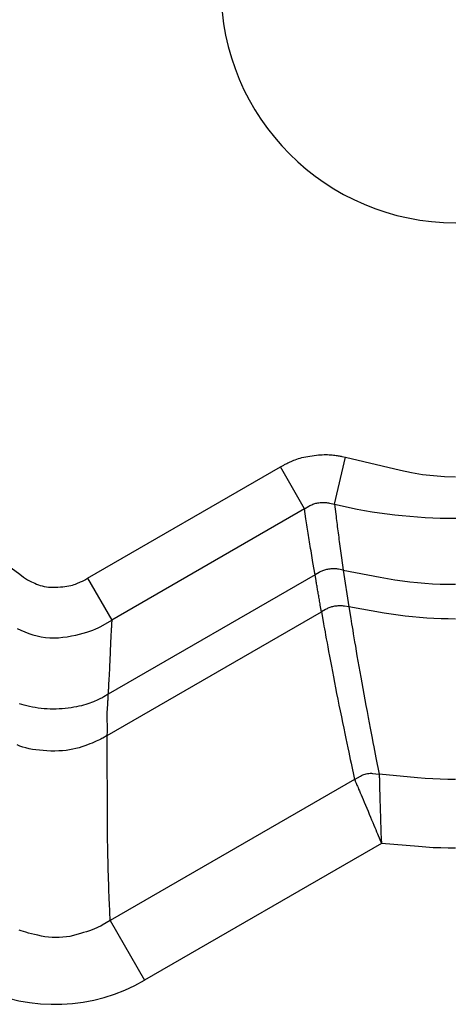
# Model space of a CAD drawing. Extents: x 8 to 412, y 7 to 290.
# Drawn here: x 333 to 335, y 155 to 157 of the extents above; entities that cross this region are included whole.
import ezdxf

# ---------------------------------------------------------------- set-up
doc = ezdxf.new("R2010")
doc.units = 0
doc.header["$LTSCALE"] = 0.5
doc.header["$MEASUREMENT"] = 0
doc.layers.add('_0-0_0', color=7, linetype='CONTINUOUS')

msp = doc.modelspace()

# ---------------------------------------------------------------- linework, layer by layer
at = {"layer": '_0-0_0', "color": 7, "linetype": 'Continuous'}
for p, q in [((334.129, 156.0938), (334.1312, 156.0948)), ((334.1312, 156.0948), (334.1335, 156.096)), ((334.1335, 156.096), (334.1361, 156.0972)), ((334.1361, 156.0972), (334.1388, 156.0984)), ((334.1388, 156.0984), (334.1417, 156.0997)), ((334.1417, 156.0997), (334.1447, 156.101)), ((334.1447, 156.101), (334.148, 156.1023)), ((334.148, 156.1023), (334.1514, 156.1037)), ((334.1514, 156.1037), (334.155, 156.105)), ((334.155, 156.105), (334.1589, 156.1062)), ((334.1589, 156.1062), (334.163, 156.1074)), ((334.163, 156.1074), (334.1672, 156.1086)), ((334.1672, 156.1086), (334.1717, 156.1096)), ((334.1717, 156.1096), (334.1764, 156.1106)), ((334.1764, 156.1106), (334.1813, 156.1116)), ((334.1813, 156.1116), (334.1864, 156.1125)), ((334.1864, 156.1125), (334.1918, 156.1133)), ((334.1918, 156.1133), (334.1971, 156.114)), ((334.1971, 156.114), (334.2023, 156.1147)), ((334.2023, 156.1147), (334.2072, 156.1152)), ((334.2072, 156.1152), (334.212, 156.1156)), ((334.212, 156.1156), (334.2166, 156.1158)), ((334.2166, 156.1158), (334.221, 156.116)), ((334.221, 156.116), (334.2253, 156.116)), ((334.2253, 156.116), (334.2293, 156.116)), ((334.2293, 156.116), (334.2332, 156.1158)), ((334.2332, 156.1158), (334.2368, 156.1155)), ((334.2368, 156.1155), (334.2403, 156.1151)), ((334.2403, 156.1151), (334.2436, 156.1147)), ((334.2436, 156.1147), (334.2468, 156.1143)), ((334.2462, 155.9961), (334.2727, 156.1094)), ((334.2468, 156.1143), (334.2497, 156.114)), ((334.2497, 156.114), (334.2525, 156.1136)), ((334.2525, 156.1136), (334.2551, 156.1132)), ((334.2551, 156.1132), (334.2575, 156.1128)), ((334.2575, 156.1128), (334.2598, 156.1123)), ((334.2598, 156.1123), (334.2618, 156.1119)), ((334.2618, 156.1119), (334.2637, 156.1115)), ((334.2637, 156.1115), (334.2727, 156.1094)), ((334.2727, 156.1094), (334.4055, 156.0783)), ((333.6501, 155.8175), (334.1153, 156.0861)), ((334.1153, 156.0861), (334.1234, 156.0908)), ((334.1735, 155.9854), (334.1153, 156.0861)), ((334.1234, 156.0908), (334.1251, 156.0917)), ((334.1251, 156.0917), (334.1269, 156.0927)), ((334.1269, 156.0927), (334.129, 156.0938)), ((334.4055, 156.0783), (334.432, 156.0727)), ((334.432, 156.0727), (334.4586, 156.0683)), ((334.4586, 156.0683), (334.4851, 156.0652)), ((334.4851, 156.0652), (334.5117, 156.0633)), ((334.5117, 156.0633), (334.5382, 156.0627)), ((334.2033, 155.999), (334.2059, 155.9995)), ((334.2059, 155.9995), (334.2085, 155.9999)), ((334.2085, 155.9999), (334.2111, 156.0003)), ((334.2111, 156.0003), (334.2138, 156.0005)), ((334.2138, 156.0005), (334.2163, 156.0007)), ((334.2163, 156.0007), (334.2189, 156.0007)), ((334.2189, 156.0007), (334.2215, 156.0007)), ((334.2215, 156.0007), (334.224, 156.0005)), ((334.224, 156.0005), (334.2265, 156.0003)), ((334.2265, 156.0003), (334.229, 155.9999)), ((334.229, 155.9999), (334.2315, 155.9995)), ((334.2315, 155.9995), (334.2339, 155.999)), ((334.1735, 155.9854), (333.7083, 155.7167)), ((334.1735, 155.9854), (334.1844, 155.9917)), ((334.1771, 155.961), (334.1735, 155.9854)), ((334.1844, 155.9917), (334.1866, 155.9929)), ((334.1866, 155.9929), (334.1889, 155.994)), ((334.1889, 155.994), (334.1912, 155.9951)), ((334.1912, 155.9951), (334.1935, 155.996)), ((334.1935, 155.996), (334.1959, 155.9969)), ((334.1959, 155.9969), (334.1983, 155.9977)), ((334.1983, 155.9977), (334.2008, 155.9984)), ((334.2008, 155.9984), (334.2033, 155.999)), ((334.2339, 155.999), (334.2462, 155.9961)), ((334.2462, 155.9961), (334.2491, 155.9719)), ((334.1779, 155.9561), (334.1771, 155.961)), ((334.1786, 155.9512), (334.1779, 155.9561)), ((334.2491, 155.9719), (334.2497, 155.967)), ((334.2497, 155.967), (334.2503, 155.9621)), ((334.2503, 155.9621), (334.2509, 155.9572)), ((334.2509, 155.9572), (334.2516, 155.9522)), ((334.2516, 155.9522), (334.2522, 155.9473)), ((334.1793, 155.9462), (334.1786, 155.9512)), ((334.1801, 155.9412), (334.1793, 155.9462)), ((334.1809, 155.9362), (334.1801, 155.9412)), ((334.1817, 155.9312), (334.1809, 155.9362)), ((334.1825, 155.9261), (334.1817, 155.9312)), ((334.2522, 155.9473), (334.2528, 155.9422)), ((334.2528, 155.9422), (334.2535, 155.9372)), ((334.2535, 155.9372), (334.2541, 155.9321)), ((334.2541, 155.9321), (334.2548, 155.927)), ((333.382, 155.9044), (333.486, 155.8271)), ((334.1833, 155.921), (334.1825, 155.9261)), ((334.1841, 155.9159), (334.1833, 155.921)), ((334.1849, 155.9107), (334.1841, 155.9159)), ((334.1857, 155.9055), (334.1849, 155.9107)), ((334.1866, 155.9002), (334.1857, 155.9055)), ((334.2548, 155.927), (334.2554, 155.9219)), ((334.2554, 155.9219), (334.2561, 155.9167)), ((334.2561, 155.9167), (334.2568, 155.9114)), ((334.2568, 155.9114), (334.2575, 155.9061)), ((334.2575, 155.9061), (334.2582, 155.9007)), ((334.1875, 155.8949), (334.1866, 155.9002)), ((334.1884, 155.8895), (334.1875, 155.8949)), ((334.1893, 155.884), (334.1884, 155.8895)), ((334.1902, 155.8784), (334.1893, 155.884)), ((334.2582, 155.9007), (334.259, 155.8952)), ((334.259, 155.8952), (334.2598, 155.8896)), ((334.2598, 155.8896), (334.2606, 155.884)), ((334.2606, 155.884), (334.2614, 155.8783)), ((334.1911, 155.8727), (334.1902, 155.8784)), ((334.1921, 155.867), (334.1911, 155.8727)), ((334.193, 155.8612), (334.1921, 155.867)), ((334.194, 155.8553), (334.193, 155.8612)), ((334.2614, 155.8783), (334.2622, 155.8725)), ((334.2622, 155.8725), (334.263, 155.8667)), ((334.263, 155.8667), (334.2673, 155.8373)), ((334.199, 155.8258), (334.194, 155.8553)), ((334.2131, 155.8337), (334.211, 155.8327)), ((334.2152, 155.8347), (334.2131, 155.8337)), ((334.2174, 155.8356), (334.2152, 155.8347)), ((334.2197, 155.8364), (334.2174, 155.8356)), ((334.222, 155.8372), (334.2197, 155.8364)), ((334.2244, 155.8378), (334.222, 155.8372)), ((334.2268, 155.8385), (334.2244, 155.8378)), ((334.2293, 155.839), (334.2268, 155.8385)), ((334.2318, 155.8395), (334.2293, 155.839)), ((334.2344, 155.8399), (334.2318, 155.8395)), ((334.2369, 155.8402), (334.2344, 155.8399)), ((334.2394, 155.8404), (334.2369, 155.8402)), ((334.2419, 155.8405), (334.2394, 155.8404)), ((334.2443, 155.8406), (334.2419, 155.8405)), ((334.2467, 155.8405), (334.2443, 155.8406)), ((334.2491, 155.8404), (334.2467, 155.8405)), ((334.2514, 155.8402), (334.2491, 155.8404)), ((334.2537, 155.8399), (334.2514, 155.8402)), ((334.256, 155.8395), (334.2537, 155.8399)), ((334.2673, 155.8373), (334.256, 155.8395)), ((334.2673, 155.8373), (334.2809, 155.7483)), ((334.2673, 155.8373), (334.3563, 155.8201)), ((333.486, 155.8271), (333.4954, 155.8201)), ((333.4954, 155.8201), (333.4974, 155.8186)), ((333.4974, 155.8186), (333.4997, 155.8172)), ((333.4997, 155.8172), (333.5022, 155.8156)), ((333.5022, 155.8156), (333.5049, 155.8141)), ((333.5049, 155.8141), (333.5079, 155.8125)), ((333.5079, 155.8125), (333.5112, 155.8108)), ((333.5112, 155.8108), (333.5147, 155.8091)), ((333.6327, 155.8086), (333.6351, 155.8097)), ((333.6351, 155.8097), (333.6373, 155.8107)), ((333.6373, 155.8107), (333.6393, 155.8116)), ((333.6393, 155.8116), (333.641, 155.8125)), ((333.641, 155.8125), (333.6426, 155.8133)), ((333.6426, 155.8133), (333.6439, 155.814)), ((333.6439, 155.814), (333.645, 155.8146)), ((333.645, 155.8146), (333.6501, 155.8175)), ((333.6501, 155.8175), (333.7083, 155.7168)), ((334.199, 155.8258), (333.6997, 155.5375)), ((334.209, 155.8315), (334.199, 155.8258)), ((334.2014, 155.8121), (334.199, 155.8258)), ((334.2018, 155.8093), (334.2014, 155.8121)), ((334.2023, 155.8065), (334.2018, 155.8093)), ((334.211, 155.8327), (334.209, 155.8315)), ((334.3563, 155.8201), (334.3741, 155.8169)), ((334.3741, 155.8169), (334.392, 155.814)), ((334.392, 155.814), (334.41, 155.8114)), ((334.41, 155.8114), (334.428, 155.8092)), ((333.5147, 155.8091), (333.5184, 155.8073)), ((333.5184, 155.8073), (333.5224, 155.8055)), ((333.5224, 155.8055), (333.5266, 155.8036)), ((333.5266, 155.8036), (333.5311, 155.8019)), ((333.5311, 155.8019), (333.5357, 155.8003)), ((333.5357, 155.8003), (333.5404, 155.799)), ((333.5404, 155.799), (333.5454, 155.7979)), ((333.5454, 155.7979), (333.5505, 155.7971)), ((333.5505, 155.7971), (333.5557, 155.7964)), ((333.5557, 155.7964), (333.5611, 155.796)), ((333.5611, 155.796), (333.5667, 155.7958)), ((333.5667, 155.7958), (333.5725, 155.7959)), ((333.5725, 155.7959), (333.5784, 155.7961)), ((333.5784, 155.7961), (333.5842, 155.7966)), ((333.5842, 155.7966), (333.5898, 155.7971)), ((333.5898, 155.7971), (333.5951, 155.7977)), ((333.5951, 155.7977), (333.6001, 155.7984)), ((333.6001, 155.7984), (333.6048, 155.7993)), ((333.6048, 155.7993), (333.6092, 155.8002)), ((333.6092, 155.8002), (333.6134, 155.8012)), ((333.6134, 155.8012), (333.6173, 155.8023)), ((333.6173, 155.8023), (333.6209, 155.8035)), ((333.6209, 155.8035), (333.6242, 155.8049)), ((333.6242, 155.8049), (333.6272, 155.8062)), ((333.6272, 155.8062), (333.63, 155.8074)), ((333.63, 155.8074), (333.6327, 155.8086)), ((334.2028, 155.8038), (334.2023, 155.8065)), ((334.2033, 155.801), (334.2028, 155.8038)), ((334.2038, 155.7981), (334.2033, 155.801)), ((334.2043, 155.7953), (334.2038, 155.7981)), ((334.2048, 155.7924), (334.2043, 155.7953)), ((334.2053, 155.7896), (334.2048, 155.7924)), ((334.2058, 155.7867), (334.2053, 155.7896)), ((334.2063, 155.7838), (334.2058, 155.7867)), ((334.428, 155.8092), (334.4462, 155.8073)), ((334.4462, 155.8073), (334.4644, 155.8057)), ((334.4644, 155.8057), (334.4827, 155.8045)), ((334.4827, 155.8045), (334.5011, 155.8037)), ((334.5011, 155.8037), (334.5196, 155.8032)), ((334.5196, 155.8032), (334.5381, 155.803)), ((334.2068, 155.7809), (334.2063, 155.7838)), ((334.2073, 155.7779), (334.2068, 155.7809)), ((334.2078, 155.7749), (334.2073, 155.7779)), ((334.2083, 155.7718), (334.2078, 155.7749)), ((334.2089, 155.7688), (334.2083, 155.7718)), ((334.2094, 155.7657), (334.2089, 155.7688)), ((334.2099, 155.7625), (334.2094, 155.7657)), ((334.2105, 155.7593), (334.2099, 155.7625)), ((334.2111, 155.7561), (334.2105, 155.7593)), ((334.2116, 155.7529), (334.2111, 155.7561)), ((334.2145, 155.7365), (334.2116, 155.7529)), ((334.2242, 155.7421), (334.2145, 155.7365)), ((334.2261, 155.7432), (334.2242, 155.7421)), ((334.2282, 155.7442), (334.2261, 155.7432)), ((334.2302, 155.7451), (334.2282, 155.7442)), ((334.2324, 155.746), (334.2302, 155.7451)), ((334.2346, 155.7468), (334.2324, 155.746)), ((334.2368, 155.7476), (334.2346, 155.7468)), ((334.2391, 155.7483), (334.2368, 155.7476)), ((334.2415, 155.7489), (334.2391, 155.7483)), ((334.2439, 155.7494), (334.2415, 155.7489)), ((334.2463, 155.7499), (334.2439, 155.7494)), ((334.2488, 155.7503), (334.2463, 155.7499)), ((334.2513, 155.7506), (334.2488, 155.7503)), ((334.2537, 155.7509), (334.2513, 155.7506)), ((334.2561, 155.751), (334.2537, 155.7509)), ((334.2584, 155.7511), (334.2561, 155.751)), ((334.2608, 155.7511), (334.2584, 155.7511)), ((334.2631, 155.751), (334.2608, 155.7511)), ((334.2654, 155.7508), (334.2631, 155.751)), ((334.2676, 155.7506), (334.2654, 155.7508)), ((334.2698, 155.7502), (334.2676, 155.7506)), ((334.2809, 155.7483), (334.2698, 155.7502)), ((334.3657, 155.7337), (334.2809, 155.7483)), ((334.2809, 155.7483), (334.2853, 155.7202)), ((333.6815, 155.7013), (333.7083, 155.7167)), ((333.6975, 155.438), (334.2145, 155.7365)), ((333.7083, 155.7167), (333.7078, 155.7076)), ((334.2145, 155.7365), (334.2195, 155.7082)), ((334.2853, 155.7202), (334.2863, 155.7142)), ((334.3827, 155.7309), (334.3657, 155.7337)), ((334.3997, 155.7285), (334.3827, 155.7309)), ((334.4168, 155.7263), (334.3997, 155.7285)), ((334.434, 155.7244), (334.4168, 155.7263)), ((334.4512, 155.7228), (334.434, 155.7244)), ((334.4685, 155.7215), (334.4512, 155.7228)), ((334.4858, 155.7204), (334.4685, 155.7215)), ((334.5032, 155.7197), (334.4858, 155.7204)), ((334.5207, 155.7193), (334.5032, 155.7197)), ((334.5382, 155.7191), (334.5207, 155.7193)), ((333.4802, 155.6962), (333.4889, 155.6923)), ((333.4889, 155.6923), (333.4983, 155.6882)), ((333.6557, 155.6899), (333.6629, 155.6926)), ((333.6629, 155.6926), (333.6697, 155.6954)), ((333.6697, 155.6954), (333.6758, 155.6983)), ((333.6758, 155.6983), (333.6815, 155.7013)), ((333.707, 155.6932), (333.7068, 155.6902)), ((333.7071, 155.6961), (333.707, 155.6932)), ((333.7073, 155.6988), (333.7071, 155.6961)), ((333.7074, 155.7013), (333.7073, 155.6988)), ((333.7075, 155.7036), (333.7074, 155.7013)), ((333.7077, 155.7057), (333.7075, 155.7036)), ((333.7078, 155.7076), (333.7077, 155.7057)), ((334.2195, 155.7082), (334.2206, 155.7022)), ((334.2206, 155.7022), (334.2218, 155.6955)), ((334.2218, 155.6955), (334.2231, 155.6882)), ((334.2863, 155.7142), (334.2874, 155.7075)), ((334.2874, 155.7075), (334.2885, 155.7002)), ((334.2885, 155.7002), (334.2899, 155.6922)), ((334.2899, 155.6922), (334.2913, 155.6835)), ((333.4983, 155.6882), (333.5081, 155.6844)), ((333.5081, 155.6844), (333.518, 155.6811)), ((333.518, 155.6811), (333.528, 155.6784)), ((333.528, 155.6784), (333.5381, 155.6764)), ((333.5381, 155.6764), (333.5483, 155.6749)), ((333.5483, 155.6749), (333.5586, 155.6741)), ((333.5586, 155.6741), (333.569, 155.6738)), ((333.569, 155.6738), (333.5795, 155.6741)), ((333.5795, 155.6741), (333.5901, 155.6751)), ((333.5901, 155.6751), (333.6008, 155.6766)), ((333.6008, 155.6766), (333.6113, 155.6785)), ((333.6113, 155.6785), (333.6213, 155.6806)), ((333.6213, 155.6806), (333.6307, 155.6827)), ((333.6307, 155.6827), (333.6395, 155.685)), ((333.6395, 155.685), (333.6479, 155.6874)), ((333.6479, 155.6874), (333.6557, 155.6899)), ((333.7056, 155.6675), (333.7053, 155.6631)), ((333.7058, 155.6718), (333.7056, 155.6675)), ((333.706, 155.6759), (333.7058, 155.6718)), ((333.7062, 155.6798), (333.706, 155.6759)), ((333.7064, 155.6834), (333.7062, 155.6798)), ((333.7066, 155.6869), (333.7064, 155.6834)), ((333.7068, 155.6902), (333.7066, 155.6869)), ((334.2231, 155.6882), (334.2246, 155.6802)), ((334.2246, 155.6802), (334.2262, 155.6714)), ((334.2262, 155.6714), (334.2279, 155.6621)), ((334.2913, 155.6835), (334.2929, 155.6742)), ((334.2929, 155.6742), (334.2945, 155.6641)), ((333.7045, 155.643), (333.7043, 155.6375)), ((333.7047, 155.6484), (333.7045, 155.643)), ((333.7049, 155.6535), (333.7047, 155.6484)), ((333.7051, 155.6584), (333.7049, 155.6535)), ((333.7053, 155.6631), (333.7051, 155.6584)), ((334.2279, 155.6621), (334.2298, 155.652)), ((334.2298, 155.652), (334.2317, 155.6412)), ((334.2945, 155.6641), (334.2963, 155.6534)), ((334.2963, 155.6534), (334.2983, 155.642)), ((333.7037, 155.6204), (333.7034, 155.615)), ((333.7039, 155.626), (333.7037, 155.6204)), ((333.7041, 155.6318), (333.7039, 155.626)), ((333.7043, 155.6375), (333.7041, 155.6318)), ((334.2317, 155.6412), (334.2338, 155.6298)), ((334.2338, 155.6298), (334.2361, 155.6177)), ((334.2983, 155.642), (334.3003, 155.63)), ((334.3003, 155.63), (334.3024, 155.6174)), ((333.7027, 155.5995), (333.7025, 155.5947)), ((333.703, 155.6045), (333.7027, 155.5995)), ((333.7032, 155.6097), (333.703, 155.6045)), ((333.7034, 155.615), (333.7032, 155.6097)), ((334.2361, 155.6177), (334.2384, 155.6051)), ((334.2384, 155.6051), (334.2408, 155.5924)), ((334.3024, 155.6174), (334.3046, 155.6047)), ((334.3046, 155.6047), (334.3069, 155.5918)), ((333.7012, 155.5728), (333.701, 155.569)), ((333.7015, 155.5768), (333.7012, 155.5728)), ((333.7017, 155.581), (333.7015, 155.5768)), ((333.702, 155.5854), (333.7017, 155.581)), ((333.7022, 155.59), (333.702, 155.5854)), ((333.7025, 155.5947), (333.7022, 155.59)), ((334.2408, 155.5924), (334.2433, 155.5794)), ((334.2433, 155.5794), (334.2459, 155.5663)), ((334.3069, 155.5918), (334.3092, 155.5787)), ((334.3092, 155.5787), (334.3116, 155.5654)), ((333.7, 155.5485), (333.6997, 155.5375)), ((333.7001, 155.5508), (333.7, 155.5485)), ((333.7002, 155.5533), (333.7001, 155.5508)), ((333.7003, 155.556), (333.7002, 155.5533)), ((333.7005, 155.559), (333.7003, 155.556)), ((333.7006, 155.5621), (333.7005, 155.559)), ((333.7008, 155.5655), (333.7006, 155.5621)), ((333.701, 155.569), (333.7008, 155.5655)), ((334.2459, 155.5663), (334.2485, 155.5529)), ((334.2485, 155.5529), (334.2511, 155.5394)), ((334.3116, 155.5654), (334.3141, 155.5519)), ((334.3141, 155.5519), (334.3166, 155.5382)), ((333.675, 155.5244), (333.6715, 155.5228)), ((333.6782, 155.5258), (333.675, 155.5244)), ((333.6812, 155.5273), (333.6782, 155.5258)), ((333.684, 155.5286), (333.6812, 155.5273)), ((333.6865, 155.53), (333.684, 155.5286)), ((333.6888, 155.5313), (333.6865, 155.53)), ((333.6997, 155.5375), (333.6888, 155.5313)), ((333.6991, 155.5222), (333.6993, 155.5245)), ((333.6993, 155.5245), (333.6994, 155.5266)), ((333.6994, 155.5266), (333.6995, 155.5284)), ((333.6995, 155.53), (333.6996, 155.5314)), ((333.6995, 155.5284), (333.6995, 155.53)), ((333.6996, 155.5314), (333.6997, 155.5375)), ((334.2511, 155.5394), (334.2539, 155.5257)), ((334.2539, 155.5257), (334.2567, 155.5117)), ((334.3166, 155.5382), (334.3192, 155.5243)), ((334.3192, 155.5243), (334.3218, 155.5102)), ((333.4911, 155.5127), (333.4854, 155.5143)), ((333.497, 155.5111), (333.4911, 155.5127)), ((333.5033, 155.5096), (333.497, 155.5111)), ((333.5098, 155.5082), (333.5033, 155.5096)), ((333.5166, 155.5069), (333.5098, 155.5082)), ((333.5237, 155.5056), (333.5166, 155.5069)), ((333.5309, 155.5045), (333.5237, 155.5056)), ((333.5381, 155.5036), (333.5309, 155.5045)), ((333.5454, 155.5029), (333.5381, 155.5036)), ((333.5526, 155.5024), (333.5454, 155.5029)), ((333.5598, 155.5021), (333.5526, 155.5024)), ((333.5671, 155.502), (333.5598, 155.5021)), ((333.5743, 155.502), (333.5671, 155.502)), ((333.5816, 155.5023), (333.5743, 155.502)), ((333.5889, 155.5028), (333.5816, 155.5023)), ((333.5961, 155.5035), (333.5889, 155.5028)), ((333.6033, 155.5044), (333.5961, 155.5035)), ((333.6101, 155.5053), (333.6033, 155.5044)), ((333.6167, 155.5064), (333.6101, 155.5053)), ((333.6231, 155.5075), (333.6167, 155.5064)), ((333.6291, 155.5087), (333.6231, 155.5075)), ((333.6349, 155.51), (333.6291, 155.5087)), ((333.6404, 155.5114), (333.6349, 155.51)), ((333.6456, 155.5129), (333.6404, 155.5114)), ((333.6506, 155.5145), (333.6456, 155.5129)), ((333.6552, 155.5162), (333.6506, 155.5145)), ((333.6597, 155.518), (333.6552, 155.5162)), ((333.6639, 155.5196), (333.6597, 155.518)), ((333.6678, 155.5213), (333.6639, 155.5196)), ((333.6715, 155.5228), (333.6678, 155.5213)), ((333.6977, 155.4997), (333.6979, 155.5033)), ((333.6979, 155.5033), (333.6981, 155.5069)), ((333.6981, 155.5069), (333.6984, 155.5105)), ((333.6984, 155.5105), (333.6986, 155.5138)), ((333.6986, 155.5138), (333.6988, 155.5168)), ((333.6988, 155.5168), (333.699, 155.5196)), ((333.699, 155.5196), (333.6991, 155.5222)), ((334.2567, 155.5117), (334.2596, 155.4976)), ((334.3218, 155.5102), (334.3245, 155.4959)), ((333.6972, 155.4828), (333.6973, 155.4861)), ((333.6973, 155.4796), (333.6972, 155.4828)), ((333.6973, 155.4894), (333.6974, 155.4928)), ((333.6973, 155.4861), (333.6973, 155.4894)), ((333.6973, 155.4765), (333.6973, 155.4796)), ((333.6974, 155.4928), (333.6975, 155.4962)), ((333.6975, 155.4962), (333.6977, 155.4997)), ((334.2596, 155.4976), (334.2625, 155.4833)), ((334.2625, 155.4833), (334.2654, 155.4692)), ((334.3245, 155.4959), (334.3272, 155.4819)), ((334.3272, 155.4819), (334.3297, 155.4685)), ((333.6974, 155.4734), (333.6973, 155.4765)), ((333.6975, 155.4704), (333.6974, 155.4734)), ((333.6976, 155.4675), (333.6975, 155.4704)), ((333.6976, 155.4647), (333.6976, 155.4675)), ((333.6977, 155.4621), (333.6976, 155.4647)), ((333.6977, 155.4595), (333.6977, 155.4621)), ((333.6978, 155.457), (333.6977, 155.4595)), ((333.6978, 155.4546), (333.6978, 155.457)), ((333.6978, 155.4523), (333.6978, 155.4546)), ((334.2654, 155.4692), (334.2682, 155.4558)), ((334.2682, 155.4558), (334.2709, 155.443)), ((334.3297, 155.4685), (334.3322, 155.4557)), ((334.3322, 155.4557), (334.3345, 155.4436)), ((333.6818, 155.4292), (333.6786, 155.4276)), ((333.6846, 155.4306), (333.6818, 155.4292)), ((333.6869, 155.4319), (333.6846, 155.4306)), ((333.6975, 155.438), (333.6869, 155.4319)), ((333.6973, 155.4212), (333.6975, 155.438)), ((333.6975, 155.438), (333.6977, 155.4481)), ((333.6977, 155.4502), (333.6978, 155.4523)), ((333.6977, 155.4481), (333.6977, 155.4502)), ((334.2709, 155.443), (334.2734, 155.4308)), ((334.2734, 155.4308), (334.2758, 155.4194)), ((334.3345, 155.4436), (334.3367, 155.4321)), ((334.3367, 155.4321), (334.3388, 155.4213)), ((333.4867, 155.4127), (333.48, 155.4153)), ((333.4938, 155.4103), (333.4867, 155.4127)), ((333.5011, 155.4082), (333.4938, 155.4103)), ((333.5088, 155.4063), (333.5011, 155.4082)), ((333.5168, 155.4047), (333.5088, 155.4063)), ((333.6219, 155.4064), (333.6142, 155.4048)), ((333.6293, 155.4083), (333.6219, 155.4064)), ((333.6364, 155.4105), (333.6293, 155.4083)), ((333.6432, 155.4129), (333.6364, 155.4105)), ((333.6496, 155.4154), (333.6432, 155.4129)), ((333.6556, 155.4178), (333.6496, 155.4154)), ((333.6611, 155.42), (333.6556, 155.4178)), ((333.6661, 155.4221), (333.6611, 155.42)), ((333.6707, 155.4241), (333.6661, 155.4221)), ((333.6749, 155.4259), (333.6707, 155.4241)), ((333.6786, 155.4276), (333.6749, 155.4259)), ((333.6972, 155.4177), (333.6973, 155.4212)), ((333.6972, 155.4138), (333.6972, 155.4177)), ((333.6972, 155.4096), (333.6972, 155.4138)), ((333.6972, 155.405), (333.6972, 155.4096)), ((334.2758, 155.4194), (334.2781, 155.4085)), ((334.2781, 155.4085), (334.2803, 155.3983)), ((334.3388, 155.4213), (334.3408, 155.4111)), ((334.3408, 155.4111), (334.3427, 155.4016)), ((333.5251, 155.4034), (333.5168, 155.4047)), ((333.5337, 155.4024), (333.5251, 155.4034)), ((333.5426, 155.4016), (333.5337, 155.4024)), ((333.5519, 155.401), (333.5426, 155.4016)), ((333.5614, 155.4007), (333.5519, 155.401)), ((333.571, 155.4007), (333.5614, 155.4007)), ((333.5803, 155.401), (333.571, 155.4007)), ((333.5892, 155.4015), (333.5803, 155.401)), ((333.5979, 155.4023), (333.5892, 155.4015)), ((333.6062, 155.4034), (333.5979, 155.4023)), ((333.6142, 155.4048), (333.6062, 155.4034)), ((333.6972, 155.4001), (333.6972, 155.405)), ((333.6972, 155.3949), (333.6972, 155.4001)), ((333.6972, 155.3893), (333.6972, 155.3949)), ((333.6972, 155.3833), (333.6972, 155.3893)), ((333.6973, 155.377), (333.6972, 155.3833)), ((334.2803, 155.3983), (334.2823, 155.3888)), ((334.2823, 155.3888), (334.2842, 155.3799)), ((334.3427, 155.4016), (334.3444, 155.3928)), ((334.3444, 155.3928), (334.3461, 155.3846)), ((334.3461, 155.3846), (334.354, 155.3452)), ((333.6973, 155.3704), (333.6973, 155.377)), ((333.6974, 155.3632), (333.6973, 155.3704)), ((333.6974, 155.3553), (333.6974, 155.3632)), ((334.2842, 155.3799), (334.286, 155.3717)), ((334.286, 155.3717), (334.2945, 155.3323)), ((333.6975, 155.3466), (333.6974, 155.3553)), ((333.6975, 155.3372), (333.6975, 155.3466)), ((333.6976, 155.327), (333.6975, 155.3372)), ((334.2945, 155.3323), (334.3084, 155.3402)), ((334.3084, 155.3402), (334.3111, 155.3417)), ((334.3111, 155.3417), (334.314, 155.343)), ((334.314, 155.343), (334.3169, 155.3442)), ((334.3169, 155.3442), (334.3198, 155.3451)), ((334.3198, 155.3451), (334.3227, 155.3458)), ((334.3227, 155.3458), (334.3257, 155.3464)), ((334.3257, 155.3464), (334.3288, 155.3467)), ((334.3288, 155.3467), (334.3318, 155.3469)), ((334.3318, 155.3469), (334.335, 155.3469)), ((334.335, 155.3469), (334.3381, 155.3467)), ((334.3381, 155.3467), (334.354, 155.3452)), ((334.354, 155.3452), (334.3541, 155.344)), ((334.4461, 155.3362), (334.354, 155.3452)), ((334.3541, 155.344), (334.3541, 155.3436)), ((334.3541, 155.3436), (334.3541, 155.3429)), ((334.3541, 155.3429), (334.3541, 155.342)), ((334.3541, 155.342), (334.3541, 155.3407)), ((334.3541, 155.3407), (334.3542, 155.3392)), ((334.3542, 155.3392), (334.3542, 155.3373)), ((334.3542, 155.3373), (334.3543, 155.3352)), ((334.3543, 155.3352), (334.3543, 155.3328)), ((334.4646, 155.3346), (334.4461, 155.3362)), ((334.483, 155.3334), (334.4646, 155.3346)), ((333.6976, 155.3161), (333.6976, 155.327)), ((333.6976, 155.3044), (333.6976, 155.3161)), ((334.2945, 155.3323), (333.7042, 154.9914)), ((334.2945, 155.3323), (334.295, 155.3312)), ((334.295, 155.3312), (334.2951, 155.3308)), ((334.2951, 155.3308), (334.2954, 155.3302)), ((334.2954, 155.3302), (334.2957, 155.3293)), ((334.2957, 155.3293), (334.2962, 155.3282)), ((334.2962, 155.3282), (334.2968, 155.3267)), ((334.2968, 155.3267), (334.2975, 155.325)), ((334.2975, 155.325), (334.2983, 155.3231)), ((334.2983, 155.3231), (334.2993, 155.3208)), ((334.2993, 155.3208), (334.3003, 155.3183)), ((334.3003, 155.3183), (334.3015, 155.3155)), ((334.3015, 155.3155), (334.3028, 155.3124)), ((334.3028, 155.3124), (334.3043, 155.3087)), ((334.3543, 155.3328), (334.3544, 155.3301)), ((334.3544, 155.3301), (334.3545, 155.327)), ((334.3545, 155.327), (334.3545, 155.3236)), ((334.3545, 155.3236), (334.3546, 155.3197)), ((334.3546, 155.3197), (334.3548, 155.3153)), ((334.3548, 155.3153), (334.3549, 155.3103)), ((334.5014, 155.3325), (334.483, 155.3334)), ((334.5198, 155.3319), (334.5014, 155.3325)), ((334.5382, 155.3317), (334.5198, 155.3319)), ((333.6977, 155.2919), (333.6976, 155.3044)), ((333.6977, 155.2788), (333.6977, 155.2919)), ((334.3043, 155.3087), (334.306, 155.3046)), ((334.306, 155.3046), (334.308, 155.3001)), ((334.308, 155.3001), (334.3101, 155.295)), ((334.3101, 155.295), (334.3124, 155.2895)), ((334.3124, 155.2895), (334.315, 155.2835)), ((334.3549, 155.3103), (334.355, 155.3048)), ((334.355, 155.3048), (334.3552, 155.2988)), ((334.3552, 155.2988), (334.3554, 155.2923)), ((334.3554, 155.2923), (334.3556, 155.2853)), ((333.6977, 155.2648), (333.6977, 155.2788)), ((333.6977, 155.2507), (333.6977, 155.2648)), ((334.315, 155.2835), (334.3177, 155.277)), ((334.3177, 155.277), (334.3206, 155.2701)), ((334.3206, 155.2701), (334.3238, 155.2627)), ((334.3556, 155.2853), (334.3558, 155.2778)), ((334.3558, 155.2778), (334.356, 155.2697)), ((334.356, 155.2697), (334.3562, 155.2616)), ((333.6978, 155.2367), (333.6977, 155.2507)), ((334.3238, 155.2627), (334.3269, 155.2552)), ((334.3269, 155.2552), (334.33, 155.248)), ((334.33, 155.248), (334.3329, 155.2411)), ((334.3329, 155.2411), (334.3357, 155.2344)), ((334.3562, 155.2616), (334.3564, 155.2538)), ((334.3564, 155.2538), (334.3567, 155.2463)), ((334.3567, 155.2463), (334.3569, 155.2391)), ((334.3569, 155.2391), (334.3571, 155.2323)), ((333.6979, 155.2231), (333.6978, 155.2367)), ((333.698, 155.2097), (333.6979, 155.2231)), ((334.3357, 155.2344), (334.3383, 155.2281)), ((334.3383, 155.2281), (334.3408, 155.2221)), ((334.3408, 155.2221), (334.3432, 155.2164)), ((334.3432, 155.2164), (334.3455, 155.211)), ((334.3571, 155.2323), (334.3573, 155.2258)), ((334.3573, 155.2258), (334.3576, 155.2196)), ((334.3576, 155.2196), (334.3578, 155.2137)), ((333.6981, 155.1966), (333.698, 155.2097)), ((333.6983, 155.1837), (333.6981, 155.1966)), ((334.3455, 155.211), (334.3476, 155.2059)), ((334.3476, 155.2059), (334.3496, 155.2011)), ((334.3496, 155.2011), (334.3593, 155.1777)), ((334.3578, 155.2137), (334.358, 155.2082)), ((334.358, 155.2082), (334.3582, 155.203)), ((334.3582, 155.203), (334.3593, 155.1777)), ((333.6985, 155.1711), (333.6983, 155.1837)), ((333.6988, 155.1587), (333.6985, 155.1711)), ((334.3593, 155.1777), (333.7873, 154.8474)), ((334.4487, 155.17), (334.3593, 155.1777)), ((334.4666, 155.1686), (334.4487, 155.17)), ((334.4844, 155.1675), (334.4666, 155.1686)), ((333.699, 155.1466), (333.6988, 155.1587)), ((333.6993, 155.1348), (333.699, 155.1466)), ((334.5023, 155.1667), (334.4844, 155.1675)), ((334.5202, 155.1663), (334.5023, 155.1667)), ((334.5381, 155.1661), (334.5202, 155.1663)), ((333.6996, 155.1232), (333.6993, 155.1348)), ((333.6999, 155.112), (333.6996, 155.1232)), ((333.7003, 155.1011), (333.6999, 155.112)), ((333.7006, 155.0905), (333.7003, 155.1011)), ((333.7009, 155.0803), (333.7006, 155.0905)), ((333.7012, 155.0703), (333.7009, 155.0803)), ((333.7015, 155.0607), (333.7012, 155.0703)), ((333.7019, 155.0514), (333.7015, 155.0607)), ((333.7022, 155.0425), (333.7019, 155.0514)), ((333.7025, 155.0338), (333.7022, 155.0425)), ((333.7042, 154.9914), (333.7025, 155.0338)), ((333.6815, 154.9784), (333.6771, 154.9762)), ((333.6855, 154.9806), (333.6815, 154.9784)), ((333.7042, 154.9914), (333.6855, 154.9806)), ((333.7041, 154.9914), (333.7873, 154.8474)), ((333.4895, 154.967), (333.4844, 154.9688)), ((333.4951, 154.9651), (333.4895, 154.967)), ((333.5011, 154.9633), (333.4951, 154.9651)), ((333.5076, 154.9615), (333.5011, 154.9633)), ((333.5146, 154.9597), (333.5076, 154.9615)), ((333.5221, 154.9578), (333.5146, 154.9597)), ((333.53, 154.956), (333.5221, 154.9578)), ((333.5385, 154.9543), (333.53, 154.956)), ((333.5471, 154.9527), (333.5385, 154.9543)), ((333.6158, 154.9553), (333.6073, 154.9535)), ((333.6243, 154.9576), (333.6158, 154.9553)), ((333.6326, 154.96), (333.6243, 154.9576)), ((333.6404, 154.9624), (333.6326, 154.96)), ((333.6477, 154.9648), (333.6404, 154.9624)), ((333.6545, 154.9671), (333.6477, 154.9648)), ((333.6609, 154.9695), (333.6545, 154.9671)), ((333.6668, 154.9717), (333.6609, 154.9695)), ((333.6722, 154.974), (333.6668, 154.9717)), ((333.6771, 154.9762), (333.6722, 154.974)), ((333.5557, 154.9515), (333.5471, 154.9527)), ((333.5644, 154.9508), (333.5557, 154.9515)), ((333.573, 154.9505), (333.5644, 154.9508)), ((333.5816, 154.9506), (333.573, 154.9505)), ((333.5902, 154.9512), (333.5816, 154.9506)), ((333.5987, 154.9521), (333.5902, 154.9512)), ((333.6073, 154.9535), (333.5987, 154.9521))]:
    msp.add_line(p, q, dxfattribs=at)
for centre, radius, start, end in [((334.5382, 157.2421), 0.5667, 180, 0), ((334.5382, 157.2421), 1.2798, 256.807, 283.1927), ((333.5711, 155.2221), 0.4326, 244.4371, 299.9832)]:
    msp.add_arc(centre, radius, start, end, dxfattribs=at)

doc.saveas('drawing.dxf')
